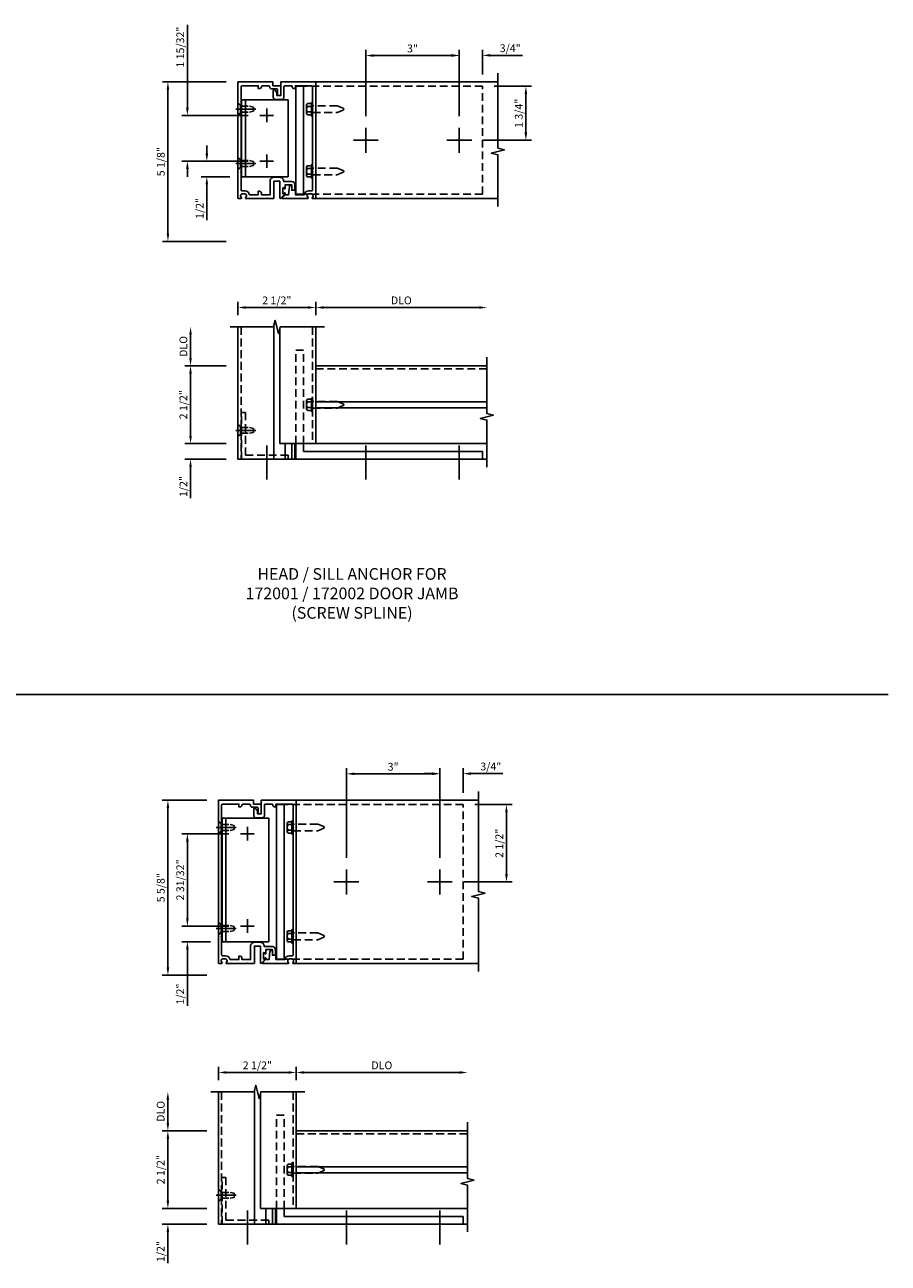
# Model space of a CAD drawing. Units: inches. Extents: x 0 to 133, y 0 to 84.
# Drawn here: x 65 to 93, y 40 to 80 of the extents above; entities that cross this region are included whole.
import ezdxf

# ---------------------------------------------------------------- set-up
doc = ezdxf.new("R2010")
doc.units = ezdxf.units.IN
doc.header["$MEASUREMENT"] = 0
doc.linetypes.add('CENTER', pattern=[2, 1.25, -0.25, 0.25, -0.25])
doc.linetypes.add('HIDDEN', pattern=[0.375, 0.25, -0.125])
doc.layers.get('DEFPOINTS').update_dxf_attribs({"color": 11})
for name, color, linetype in [('CENTER', 1, 'CENTER'), ('DIME', 2, 'Continuous'), ('HIDDEN', 3, 'HIDDEN'), ('TEXT', 3, 'Continuous')]:
    doc.layers.add(name, color=color, linetype=linetype)
doc.styles.get("Standard").update_dxf_attribs({"font": 'arial.ttf'})
doc.dimstyles.new('EXT_ON-ON', dxfattribs={"dimscale": 2, "dimtxt": 0.125, "dimasz": 0.125, "dimexe": 0.09, "dimexo": 0.1875, "dimgap": 0.05, "dimtad": 3, "dimdec": 5, "dimzin": 3, "dimdsep": 46, "dimlunit": 5, "dimtxsty": 'Standard', "dimcen": 0, "dimazin": 0, "dimtfac": 1, "dimtdec": 5, "dimtofl": 0, "dimtmove": 0, "dimatfit": 0, "dimfxl": 1, "dimfrac": 2, "dimtolj": 1, "dimtzin": 3, "dimarcsym": 0})

# ---------------------------------------------------------------- blocks, each defined once
blk = doc.blocks.new('B128509')
for p, q in [((-0.194, 0.135), (-0.194, -0.135)), ((-0.164, 0.09), (-0.039, 0.09)), ((-0.164, -0.09), (-0.039, -0.09))]:
    blk.add_line(p, q)
blk.add_lwpolyline([(-0.039, -0.18), (-0.164, -0.18, -0.666173), (-0.164, -0.09, -0.333087), (-0.164, 0.09, -0.666173), (-0.164, 0.18), (-0.039, 0.18)], format="xyb")
blk.add_lwpolyline([(-0.039, 0.216), (0, 0.216), (0, -0.216), (-0.039, -0.216)], close=True)
at = {"layer": 'HIDDEN'}
blk.add_lwpolyline([(0, -0.108), (0.788, -0.108), (0.981, -0.028, 0.668179), (0.981, 0.028), (0.788, 0.108), (0, 0.108)], format="xyb", dxfattribs=at)
blk = doc.blocks.new('*D80')
at = {"layer": 'DEFPOINTS', "color": 0, "transparency": 16777216}
for p in [(28.627, 8.731), (26.127, 8.106), (28.627, 8.106)]:
    blk.add_point(p, dxfattribs=at)
at = {"layer": 'DIME', "color": 0, "lineweight": -2, "transparency": 16777216}
for p, q in [((26.127, 8.481), (26.127, 8.911)), ((28.627, 8.481), (28.627, 8.911)), ((26.377, 8.731), (28.377, 8.731))]:
    blk.add_line(p, q, dxfattribs=at)
at = {"layer": 'DIME', "color": 0, "transparency": 16777216}
for points in [[(26.377, 8.772), (26.377, 8.689), (26.127, 8.731)], [(28.377, 8.772), (28.377, 8.689), (28.627, 8.731)]]:
    blk.add_solid(points, dxfattribs=at)
at = {"layer": 'DIME', "color": 0, "transparency": 16777216, "insert": (27.377, 8.96), "char_height": 0.25, "attachment_point": 5}
blk.add_mtext('\\A1;2 1/2"', dxfattribs=at)
blk = doc.blocks.new('*D89')
at = {"layer": 'DEFPOINTS', "color": 0, "transparency": 16777216}
for p in [(34.127, 8.731), (28.627, 8.106), (34.127, 7.106)]:
    blk.add_point(p, dxfattribs=at)
at = {"layer": 'DIME', "color": 0, "lineweight": -2, "transparency": 16777216}
for p, q in [((28.627, 8.481), (28.627, 8.911)), ((28.877, 8.731), (33.877, 8.731))]:
    blk.add_line(p, q, dxfattribs=at)
at = {"layer": 'DIME', "color": 0, "transparency": 16777216}
for points in [[(28.877, 8.772), (28.877, 8.689), (28.627, 8.731)], [(33.877, 8.772), (33.877, 8.689), (34.127, 8.731)]]:
    blk.add_solid(points, dxfattribs=at)
at = {"layer": 'DIME', "color": 0, "transparency": 16777216, "insert": (31.377, 8.96), "char_height": 0.25, "attachment_point": 5}
blk.add_mtext('\\A1;DLO', dxfattribs=at)
blk = doc.blocks.new('13062967')
for p, q in [((-129.041, 4.769), (-128.791, 4.769)), ((-129.041, 1.769), (-129.041, 1.269)), ((-128.791, 1.519), (-128.791, 1.769)), ((-129.041, 1.269), (-123.041, 1.269)), ((-123.041, 1.519), (-128.791, 1.519)), ((-123.041, 1.519), (-123.041, 1.269))]:
    blk.add_line(p, q)
at = {"layer": 'HIDDEN'}
for p, q in [((-129.041, 1.769), (-129.041, 4.769)), ((-128.791, 1.769), (-128.791, 4.769))]:
    blk.add_line(p, q, dxfattribs=at)
blk = doc.blocks.new('*D81')
at = {"layer": 'DEFPOINTS', "color": 0, "transparency": 16777216}
for p in [(26.127, 17.481), (24.502, 11.856), (26.127, 11.856)]:
    blk.add_point(p, dxfattribs=at)
at = {"layer": 'DIME', "color": 0, "lineweight": -2, "transparency": 16777216}
for p, q in [((25.752, 17.481), (24.322, 17.481)), ((24.502, 17.231), (24.502, 12.106)), ((25.752, 11.856), (24.322, 11.856))]:
    blk.add_line(p, q, dxfattribs=at)
at = {"layer": 'DIME', "color": 0, "transparency": 16777216}
for points in [[(24.461, 17.231), (24.544, 17.231), (24.502, 17.481)], [(24.461, 12.106), (24.544, 12.106), (24.502, 11.856)]]:
    blk.add_solid(points, dxfattribs=at)
at = {"layer": 'DIME', "color": 0, "transparency": 16777216, "insert": (24.273, 14.668), "char_height": 0.25, "attachment_point": 5, "rotation": 90}
blk.add_mtext('\\A1;5 5/8"', dxfattribs=at)
blk = doc.blocks.new('*D82')
at = {"layer": 'DEFPOINTS', "color": 0, "transparency": 16777216}
for p in [(33.989, 17.34), (33.639, 14.855), (35.381, 14.855)]:
    blk.add_point(p, dxfattribs=at)
at = {"layer": 'DIME', "color": 0, "lineweight": -2, "transparency": 16777216}
for p, q in [((34.364, 17.34), (35.561, 17.34)), ((35.381, 17.09), (35.381, 15.105)), ((34.014, 14.855), (35.561, 14.855))]:
    blk.add_line(p, q, dxfattribs=at)
at = {"layer": 'DIME', "color": 0, "transparency": 16777216}
for points in [[(35.339, 17.09), (35.422, 17.09), (35.381, 17.34)], [(35.339, 15.105), (35.422, 15.105), (35.381, 14.855)]]:
    blk.add_solid(points, dxfattribs=at)
at = {"layer": 'DIME', "color": 0, "transparency": 16777216, "insert": (35.151, 16.097), "char_height": 0.25, "attachment_point": 5, "rotation": 90}
blk.add_mtext('\\A1;2 1/2"', dxfattribs=at)
blk = doc.blocks.new('*D83')
at = {"layer": 'DEFPOINTS', "color": 0, "transparency": 16777216}
for p in [(30.239, 18.327), (30.239, 15.255), (33.239, 15.255)]:
    blk.add_point(p, dxfattribs=at)
at = {"layer": 'DIME', "color": 0, "lineweight": -2, "transparency": 16777216}
for p, q in [((30.239, 15.63), (30.239, 18.507)), ((32.989, 18.327), (30.489, 18.327)), ((33.239, 15.63), (33.239, 18.507))]:
    blk.add_line(p, q, dxfattribs=at)
at = {"layer": 'DIME', "color": 0, "transparency": 16777216}
for points in [[(30.489, 18.369), (30.489, 18.285), (30.239, 18.327)], [(32.989, 18.369), (32.989, 18.285), (33.239, 18.327)]]:
    blk.add_solid(points, dxfattribs=at)
at = {"layer": 'DIME', "color": 0, "transparency": 16777216, "insert": (31.739, 18.555), "char_height": 0.25, "attachment_point": 5}
blk.add_mtext('\\A1;3"', dxfattribs=at)
blk = doc.blocks.new('*D84')
at = {"layer": 'DEFPOINTS', "color": 0, "transparency": 16777216}
for p in [(33.989, 18.334), (33.989, 17.34), (33.239, 15.255)]:
    blk.add_point(p, dxfattribs=at)
at = {"layer": 'DIME', "color": 0, "lineweight": -2, "transparency": 16777216}
for p, q in [((32.989, 18.334), (32.739, 18.334)), ((33.239, 15.63), (33.239, 18.514)), ((33.989, 17.715), (33.989, 18.514)), ((34.239, 18.334), (35.267, 18.334))]:
    blk.add_line(p, q, dxfattribs=at)
at = {"layer": 'DIME', "color": 0, "transparency": 16777216}
for points in [[(32.989, 18.375), (32.989, 18.292), (33.239, 18.334)], [(34.239, 18.375), (34.239, 18.292), (33.989, 18.334)]]:
    blk.add_solid(points, dxfattribs=at)
at = {"layer": 'DIME', "color": 0, "transparency": 16777216, "insert": (34.878, 18.563), "char_height": 0.25, "attachment_point": 5}
blk.add_mtext('\\A1;3/4"', dxfattribs=at)
blk = doc.blocks.new('14254519')
for p, q in [((0.611, 1.39), (0.611, 6.359)), ((0.611, 6.359), (0.861, 6.359)), ((0.861, 6.359), (0.861, 1.39)), ((0.611, 1.39), (0.861, 1.39))]:
    blk.add_line(p, q)
at = {"layer": 'HIDDEN'}
for p, q in [((6.611, 6.359), (0.861, 6.359)), ((6.611, 1.39), (6.611, 6.359)), ((6.611, 1.39), (0.861, 1.39))]:
    blk.add_line(p, q, dxfattribs=at)
blk = doc.blocks.new('B172003')
at = {"color": 4}
blk.add_lwpolyline([(-0.297, 1.375), (-0.115, 1.375, 0.414214), (-0.095, 1.395), (-0.095, 1.934), (0.095, 1.934), (0.095, 1.399, 0.668179), (0.129, 1.385), (0.265, 1.521, 0.198912), (0.271, 1.535), (0.271, 1.545, 1), (0.239, 1.545), (0.239, 1.539, -1), (0.195, 1.539), (0.195, 1.708, -1), (0.239, 1.708), (0.239, 1.702, 1), (0.271, 1.702), (0.271, 1.702), (0.271, 1.822), (0.481, 1.822), (0.481, 1.701, 0.414214), (0.541, 1.641), (0.551, 1.641, 0.414214), (0.581, 1.671), (0.581, 1.822, 0.414214), (0.481, 1.922), (0.22, 1.922), (0.22, 1.934, 0.414214), (0.095, 2.059), (-0.095, 2.059, 0.414214), (-0.22, 1.934), (-0.22, 1.5), (-0.496, 1.5), (-0.496, 1.549, 0.414214), (-0.556, 1.609), (-0.596, 1.609), (-0.596, 1.5), (-0.878, 1.5, 0.365977), (-1.026, 1.625), (-1.12, 1.625, -0.414214), (-1.15, 1.655), (-1.15, 2.235), (-1.165, 2.25), (-1.15, 2.265), (-1.15, 5.735), (-1.165, 5.75), (-1.15, 5.765), (-1.15, 6.47, -0.414214), (-1.12, 6.5), (-0.596, 6.5), (-0.596, 6.41), (-0.556, 6.41, 0.414214), (-0.496, 6.47, -0.414214), (-0.466, 6.5), (-0.255, 6.5, -0.414214), (-0.225, 6.47), (-0.225, 6.46, 0.414214), (-0.165, 6.4), (-0.005, 6.4, -0.414214), (0.025, 6.37), (0.025, 6.218, 0.414214), (0.055, 6.188), (0.095, 6.188, 0.414214), (0.125, 6.218), (0.125, 6.5), (-0.125, 6.5), (-0.125, 6.625), (-1.25, 6.625), (-1.25, 1.395, 0.414214), (-1.23, 1.375), (-1.148, 1.375, 0.669376), (-1.137, 1.401, -0.199773), (-1.164, 1.464), (-1.164, 1.475, -0.414214), (-1.114, 1.525), (-1.026, 1.525, -0.414214), (-0.976, 1.475), (-0.976, 1.464, -0.199773), (-1.003, 1.401, 0.669376), (-0.992, 1.375), (-0.327, 1.375), (-0.312, 1.39)], format="xyb", close=True, dxfattribs=at)
blk = doc.blocks.new('B172004')
at = {"color": 4}
blk.add_lwpolyline([(0.166, 1.401), (0.265, 1.5), (0.377, 1.5), (0.402, 1.764, -0.386834), (0.432, 1.791), (0.466, 1.791, -0.414214), (0.481, 1.776), (0.481, 1.641), (0.566, 1.641, -0.414214), (0.596, 1.611), (0.596, 1.5), (0.878, 1.5, -0.365977), (1.026, 1.625), (1.12, 1.625, 0.414214), (1.15, 1.655), (1.15, 2.235), (1.165, 2.25), (1.15, 2.265), (1.15, 5.735), (1.165, 5.75), (1.15, 5.765), (1.15, 6.47, 0.414214), (1.12, 6.5), (0.596, 6.5), (0.596, 6.41), (0.556, 6.41, -0.414214), (0.496, 6.47, 0.414214), (0.466, 6.5), (0.255, 6.5, 0.414214), (0.225, 6.47), (0.225, 6.123, -0.414214), (0.165, 6.063), (-0.055, 6.063, -0.414214), (-0.115, 6.123), (-0.115, 6.345, -0.767327), (-0.059, 6.36), (0, 6.278), (0, 6.188), (0.125, 6.188), (0.125, 6.625), (1.25, 6.625), (1.25, 1.395, -0.414214), (1.23, 1.375), (1.148, 1.375, -0.669376), (1.137, 1.401, 0.199773), (1.164, 1.464), (1.164, 1.475, 0.414214), (1.114, 1.525), (1.026, 1.525, 0.414214), (0.976, 1.475), (0.976, 1.464, 0.199773), (1.003, 1.401, -0.669376), (0.992, 1.375), (0.327, 1.375), (0.312, 1.39), (0.297, 1.375), (0.176, 1.375, -0.668179)], format="xyb", close=True, dxfattribs=at)
blk = doc.blocks.new('B128910')
for p, q in [((0, 0.192), (0.081, 0.124)), ((0, -0.192), (0, 0.192)), ((0.081, 0.124), (0.081, -0.124)), ((0.081, 0.095), (0.375, 0.095)), ((0.375, 0.095), (0.5, 0.065)), ((0.5, -0.065), (0.5, 0.065)), ((0, -0.192), (0.081, -0.124)), ((0.081, -0.095), (0.375, -0.095)), ((0.375, -0.095), (0.5, -0.065))]:
    blk.add_line(p, q)
at = {"layer": 'CENTER'}
blk.add_line((-0.07, 0), (0.57, 0), dxfattribs=at)
blk = doc.blocks.new('*D85')
at = {"layer": 'DEFPOINTS', "color": 0, "transparency": 16777216}
for p in [(25.127, 16.403), (26.835, 16.403), (26.835, 13.434)]:
    blk.add_point(p, dxfattribs=at)
at = {"layer": 'DIME', "color": 0, "lineweight": -2, "transparency": 16777216}
for p, q in [((26.46, 16.403), (24.947, 16.403)), ((25.127, 13.684), (25.127, 16.153)), ((26.46, 13.434), (24.947, 13.434))]:
    blk.add_line(p, q, dxfattribs=at)
at = {"layer": 'DIME', "color": 0, "transparency": 16777216}
for points in [[(25.086, 16.153), (25.169, 16.153), (25.127, 16.403)], [(25.086, 13.684), (25.169, 13.684), (25.127, 13.434)]]:
    blk.add_solid(points, dxfattribs=at)
at = {"layer": 'DIME', "color": 0, "transparency": 16777216, "insert": (24.898, 14.918), "char_height": 0.25, "attachment_point": 5, "rotation": 90}
blk.add_mtext('\\A1;2 31/32"', dxfattribs=at)
blk = doc.blocks.new('B172209-T')
for p, q in [((-0.365, 6.047), (1.135, 6.047)), ((-0.365, 2.078), (-0.365, 6.047)), ((1.01, 2.078), (1.01, 6.047)), ((1.135, 2.078), (1.135, 6.047)), ((-0.365, 2.078), (1.135, 2.078))]:
    blk.add_line(p, q)
blk = doc.blocks.new('*D86')
at = {"layer": 'DEFPOINTS', "color": 0, "transparency": 16777216}
for p in [(25.127, 13.434), (26.835, 13.434), (26.242, 12.934)]:
    blk.add_point(p, dxfattribs=at)
at = {"layer": 'DIME', "color": 0, "lineweight": -2, "transparency": 16777216}
for p, q in [((25.127, 13.684), (25.127, 13.934)), ((26.46, 13.434), (24.947, 13.434)), ((25.867, 12.934), (24.947, 12.934)), ((25.127, 12.684), (25.127, 10.874))]:
    blk.add_line(p, q, dxfattribs=at)
at = {"layer": 'DIME', "color": 0, "transparency": 16777216}
for points in [[(25.086, 13.684), (25.169, 13.684), (25.127, 13.434)], [(25.086, 12.684), (25.169, 12.684), (25.127, 12.934)]]:
    blk.add_solid(points, dxfattribs=at)
at = {"layer": 'DIME', "color": 0, "transparency": 16777216, "insert": (24.898, 11.252), "char_height": 0.25, "attachment_point": 5, "rotation": 90}
blk.add_mtext('\\A1;1/2"', dxfattribs=at)
blk = doc.blocks.new('*D90')
at = {"layer": 'DEFPOINTS', "color": 0, "transparency": 16777216}
for p in [(24.5, 8.106), (31.595, 8.106), (26.127, 6.856)]:
    blk.add_point(p, dxfattribs=at)
at = {"layer": 'DIME', "color": 0, "lineweight": -2, "transparency": 16777216}
for p, q in [((24.5, 7.106), (24.5, 7.856)), ((25.752, 6.856), (24.32, 6.856))]:
    blk.add_line(p, q, dxfattribs=at)
at = {"layer": 'DIME', "color": 0, "transparency": 16777216}
for points in [[(24.458, 7.856), (24.541, 7.856), (24.5, 8.106)], [(24.458, 7.106), (24.541, 7.106), (24.5, 6.856)]]:
    blk.add_solid(points, dxfattribs=at)
at = {"layer": 'DIME', "color": 0, "transparency": 16777216, "insert": (24.27, 7.481), "char_height": 0.25, "attachment_point": 5, "rotation": 90}
blk.add_mtext('\\A1;DLO', dxfattribs=at)
blk = doc.blocks.new('*D87')
at = {"layer": 'DEFPOINTS', "color": 0, "transparency": 16777216}
for p in [(24.5, 6.856), (26.127, 6.856), (26.127, 4.356)]:
    blk.add_point(p, dxfattribs=at)
at = {"layer": 'DIME', "color": 0, "lineweight": -2, "transparency": 16777216}
for p, q in [((25.752, 6.856), (24.32, 6.856)), ((24.5, 4.606), (24.5, 6.606)), ((25.752, 4.356), (24.32, 4.356))]:
    blk.add_line(p, q, dxfattribs=at)
at = {"layer": 'DIME', "color": 0, "transparency": 16777216}
for points in [[(24.458, 6.606), (24.541, 6.606), (24.5, 6.856)], [(24.458, 4.606), (24.541, 4.606), (24.5, 4.356)]]:
    blk.add_solid(points, dxfattribs=at)
at = {"layer": 'DIME', "color": 0, "transparency": 16777216, "insert": (24.27, 5.606), "char_height": 0.25, "attachment_point": 5, "rotation": 90}
blk.add_mtext('\\A1;2 1/2"', dxfattribs=at)
blk = doc.blocks.new('*D88')
at = {"layer": 'DEFPOINTS', "color": 0, "transparency": 16777216}
for p in [(26.127, 4.356), (24.5, 3.856), (26.127, 3.856)]:
    blk.add_point(p, dxfattribs=at)
at = {"layer": 'DIME', "color": 0, "lineweight": -2, "transparency": 16777216}
for p, q in [((24.5, 4.606), (24.5, 4.856)), ((25.752, 4.356), (24.32, 4.356)), ((25.752, 3.856), (24.32, 3.856)), ((24.5, 3.606), (24.5, 2.601))]:
    blk.add_line(p, q, dxfattribs=at)
at = {"layer": 'DIME', "color": 0, "transparency": 16777216}
for points in [[(24.458, 4.606), (24.541, 4.606), (24.5, 4.356)], [(24.458, 3.606), (24.541, 3.606), (24.5, 3.856)]]:
    blk.add_solid(points, dxfattribs=at)
at = {"layer": 'DIME', "color": 0, "transparency": 16777216, "insert": (24.27, 2.978), "char_height": 0.25, "attachment_point": 5, "rotation": 90}
blk.add_mtext('\\A1;1/2"', dxfattribs=at)
blk = doc.blocks.new('*D92')
at = {"layer": 'DEFPOINTS', "color": 0, "transparency": 16777216}
for p in [(46.625, 8.429), (44.125, 7.804), (46.625, 7.804)]:
    blk.add_point(p, dxfattribs=at)
at = {"layer": 'DIME', "color": 0, "lineweight": -2, "transparency": 16777216}
for p, q in [((44.125, 8.179), (44.125, 8.609)), ((44.375, 8.429), (46.375, 8.429)), ((46.625, 8.179), (46.625, 8.609))]:
    blk.add_line(p, q, dxfattribs=at)
at = {"layer": 'DIME', "color": 0, "transparency": 16777216}
for points in [[(44.375, 8.47), (44.375, 8.387), (44.125, 8.429)], [(46.375, 8.47), (46.375, 8.387), (46.625, 8.429)]]:
    blk.add_solid(points, dxfattribs=at)
at = {"layer": 'DIME', "color": 0, "transparency": 16777216, "insert": (45.375, 8.658), "char_height": 0.25, "attachment_point": 5}
blk.add_mtext('\\A1;2 1/2"', dxfattribs=at)
blk = doc.blocks.new('*D100')
at = {"layer": 'DEFPOINTS', "color": 0, "transparency": 16777216}
for p in [(52.125, 8.429), (46.625, 7.804), (52.125, 6.804)]:
    blk.add_point(p, dxfattribs=at)
at = {"layer": 'DIME', "color": 0, "lineweight": -2, "transparency": 16777216}
for p, q in [((46.625, 8.179), (46.625, 8.609)), ((46.875, 8.429), (51.875, 8.429))]:
    blk.add_line(p, q, dxfattribs=at)
at = {"layer": 'DIME', "color": 0, "transparency": 16777216}
for points in [[(46.875, 8.47), (46.875, 8.387), (46.625, 8.429)], [(51.875, 8.47), (51.875, 8.387), (52.125, 8.429)]]:
    blk.add_solid(points, dxfattribs=at)
at = {"layer": 'DIME', "color": 0, "transparency": 16777216, "insert": (49.375, 8.658), "char_height": 0.25, "attachment_point": 5}
blk.add_mtext('\\A1;DLO', dxfattribs=at)
blk = doc.blocks.new('11512385')
for p, q in [((-112.44, 18.254), (-112.69, 18.254)), ((-112.69, 18.254), (-112.69, 14.785)), ((-112.44, 14.785), (-112.44, 18.254)), ((-112.69, 14.785), (-112.44, 14.785)), ((-112.44, 14.785), (-112.44, 15.026))]:
    blk.add_line(p, q)
at = {"layer": 'HIDDEN'}
for p, q in [((-118.44, 18.254), (-112.69, 18.254)), ((-118.44, 14.785), (-118.44, 18.254)), ((-118.44, 14.785), (-112.69, 14.785))]:
    blk.add_line(p, q, dxfattribs=at)
blk = doc.blocks.new('*D93')
at = {"layer": 'DEFPOINTS', "color": 0, "transparency": 16777216}
for p in [(44.125, 15.679), (41.875, 10.554), (44.125, 10.554)]:
    blk.add_point(p, dxfattribs=at)
at = {"layer": 'DIME', "color": 0, "lineweight": -2, "transparency": 16777216}
for p, q in [((43.75, 15.679), (41.695, 15.679)), ((41.875, 15.429), (41.875, 10.804)), ((43.75, 10.554), (41.695, 10.554))]:
    blk.add_line(p, q, dxfattribs=at)
at = {"layer": 'DIME', "color": 0, "transparency": 16777216}
for points in [[(41.833, 15.429), (41.917, 15.429), (41.875, 15.679)], [(41.833, 10.804), (41.917, 10.804), (41.875, 10.554)]]:
    blk.add_solid(points, dxfattribs=at)
at = {"layer": 'DIME', "color": 0, "transparency": 16777216, "insert": (41.646, 13.116), "char_height": 0.25, "attachment_point": 5, "rotation": 90}
blk.add_mtext('\\A1;5 1/8"', dxfattribs=at)
blk = doc.blocks.new('*D94')
at = {"layer": 'DEFPOINTS', "color": 0, "transparency": 16777216}
for p in [(51.986, 15.537), (51.636, 13.803), (53.378, 13.803)]:
    blk.add_point(p, dxfattribs=at)
at = {"layer": 'DIME', "color": 0, "lineweight": -2, "transparency": 16777216}
for p, q in [((52.361, 15.537), (53.558, 15.537)), ((53.378, 15.287), (53.378, 14.053)), ((52.011, 13.803), (53.558, 13.803))]:
    blk.add_line(p, q, dxfattribs=at)
at = {"layer": 'DIME', "color": 0, "transparency": 16777216}
for points in [[(53.336, 15.287), (53.42, 15.287), (53.378, 15.537)], [(53.336, 14.053), (53.42, 14.053), (53.378, 13.803)]]:
    blk.add_solid(points, dxfattribs=at)
at = {"layer": 'DIME', "color": 0, "transparency": 16777216, "insert": (53.149, 14.67), "char_height": 0.25, "attachment_point": 5, "rotation": 90}
blk.add_mtext('\\A1;1 3/4"', dxfattribs=at)
blk = doc.blocks.new('*D95')
at = {"layer": 'DEFPOINTS', "color": 0, "transparency": 16777216}
for p in [(48.236, 16.525), (48.236, 14.203), (51.236, 14.203)]:
    blk.add_point(p, dxfattribs=at)
at = {"layer": 'DIME', "color": 0, "lineweight": -2, "transparency": 16777216}
for p, q in [((48.236, 14.578), (48.236, 16.705)), ((50.986, 16.525), (48.486, 16.525)), ((51.236, 14.578), (51.236, 16.705))]:
    blk.add_line(p, q, dxfattribs=at)
at = {"layer": 'DIME', "color": 0, "transparency": 16777216}
for points in [[(48.486, 16.567), (48.486, 16.483), (48.236, 16.525)], [(50.986, 16.567), (50.986, 16.483), (51.236, 16.525)]]:
    blk.add_solid(points, dxfattribs=at)
at = {"layer": 'DIME', "color": 0, "transparency": 16777216, "insert": (49.736, 16.753), "char_height": 0.25, "attachment_point": 5}
blk.add_mtext('\\A1;3"', dxfattribs=at)
blk = doc.blocks.new('*D96')
at = {"layer": 'DEFPOINTS', "color": 0, "transparency": 16777216}
for p in [(51.986, 16.532), (51.986, 15.537), (51.236, 14.203)]:
    blk.add_point(p, dxfattribs=at)
at = {"layer": 'DIME', "color": 0, "lineweight": -2, "transparency": 16777216}
for p, q in [((50.986, 16.532), (50.736, 16.532)), ((51.236, 14.578), (51.236, 16.712)), ((51.986, 15.912), (51.986, 16.712)), ((52.236, 16.532), (53.264, 16.532))]:
    blk.add_line(p, q, dxfattribs=at)
at = {"layer": 'DIME', "color": 0, "transparency": 16777216}
for points in [[(50.986, 16.573), (50.986, 16.49), (51.236, 16.532)], [(52.236, 16.573), (52.236, 16.49), (51.986, 16.532)]]:
    blk.add_solid(points, dxfattribs=at)
at = {"layer": 'DIME', "color": 0, "transparency": 16777216, "insert": (52.875, 16.761), "char_height": 0.25, "attachment_point": 5}
blk.add_mtext('\\A1;3/4"', dxfattribs=at)
blk = doc.blocks.new('B172001')
at = {"color": 4}
blk.add_lwpolyline([(-0.095, 1.395), (-0.095, 1.934), (0.095, 1.934), (0.095, 1.399, 0.668179), (0.129, 1.385), (0.271, 1.527), (0.271, 1.545, 1), (0.239, 1.545), (0.239, 1.539, -1), (0.195, 1.539), (0.195, 1.708, -1), (0.239, 1.708), (0.239, 1.702, 1), (0.271, 1.702), (0.271, 1.702), (0.271, 1.822), (0.481, 1.822), (0.481, 1.701, 0.414214), (0.541, 1.641), (0.551, 1.641, 0.414214), (0.581, 1.671), (0.581, 1.822, 0.414214), (0.481, 1.922), (0.22, 1.922), (0.22, 1.934, 0.414214), (0.095, 2.059), (-0.095, 2.059, 0.414214), (-0.22, 1.934), (-0.22, 1.5), (-0.496, 1.5), (-0.496, 1.549, 0.414214), (-0.556, 1.609), (-0.596, 1.609), (-0.596, 1.5), (-0.878, 1.5, 0.365977), (-1.026, 1.625), (-1.12, 1.625, -0.414214), (-1.15, 1.655), (-1.15, 2.235), (-1.165, 2.25), (-1.15, 2.265), (-1.15, 4.235), (-1.165, 4.25), (-1.15, 4.265), (-1.15, 4.97, -0.414214), (-1.12, 5), (-0.596, 5), (-0.596, 4.91), (-0.556, 4.91, 0.414214), (-0.496, 4.97, -0.414214), (-0.466, 5), (-0.255, 5, -0.414214), (-0.225, 4.97), (-0.225, 4.96, 0.414214), (-0.165, 4.9), (-0.005, 4.9, -0.414214), (0.025, 4.87), (0.025, 4.718, 0.414214), (0.055, 4.688), (0.095, 4.688, 0.414214), (0.125, 4.718), (0.125, 5), (-0.125, 5), (-0.125, 5.125), (-1.25, 5.125), (-1.25, 1.395, 0.414214), (-1.23, 1.375), (-1.148, 1.375, 0.669376), (-1.137, 1.401, -0.199773), (-1.164, 1.464), (-1.164, 1.475, -0.414214), (-1.114, 1.525), (-1.026, 1.525, -0.414214), (-0.976, 1.475), (-0.976, 1.464, -0.199773), (-1.003, 1.401, 0.669376), (-0.992, 1.375), (-0.327, 1.375), (-0.312, 1.39), (-0.297, 1.375), (-0.115, 1.375, 0.414214)], format="xyb", close=True, dxfattribs=at)
blk = doc.blocks.new('B172002')
at = {"color": 4}
blk.add_lwpolyline([(1.165, 4.25), (1.15, 4.265), (1.15, 4.97, 0.414214), (1.12, 5), (0.596, 5), (0.596, 4.91), (0.556, 4.91, -0.414214), (0.496, 4.97, 0.414214), (0.466, 5), (0.255, 5, 0.414214), (0.225, 4.97), (0.225, 4.623, -0.414214), (0.165, 4.563), (-0.055, 4.563, -0.414214), (-0.115, 4.623), (-0.115, 4.845, -0.767327), (-0.059, 4.86), (0, 4.778), (0, 4.688), (0.125, 4.688), (0.125, 5.125), (1.25, 5.125), (1.25, 1.395, -0.414214), (1.23, 1.375), (1.148, 1.375, -0.669376), (1.137, 1.401, 0.199773), (1.164, 1.464), (1.164, 1.475, 0.414214), (1.114, 1.525), (1.026, 1.525, 0.414214), (0.976, 1.475), (0.976, 1.464, 0.199773), (1.003, 1.401, -0.669376), (0.992, 1.375), (0.327, 1.375), (0.312, 1.39), (0.297, 1.375), (0.176, 1.375, -0.668179), (0.166, 1.401), (0.265, 1.5), (0.377, 1.5), (0.402, 1.764, -0.386834), (0.432, 1.791), (0.466, 1.791, -0.414214), (0.481, 1.776), (0.481, 1.641), (0.566, 1.641, -0.414214), (0.596, 1.611), (0.596, 1.5), (0.878, 1.5, -0.365977), (1.026, 1.625), (1.12, 1.625, 0.414214), (1.15, 1.655), (1.15, 2.235), (1.165, 2.25), (1.15, 2.265), (1.15, 4.235)], format="xyb", close=True, dxfattribs=at)
blk = doc.blocks.new('*D101')
at = {"layer": 'DEFPOINTS', "color": 0, "transparency": 16777216}
for p in [(42.5, 14.601), (44.833, 14.601), (44.833, 13.132)]:
    blk.add_point(p, dxfattribs=at)
at = {"layer": 'DIME', "color": 0, "lineweight": -2, "transparency": 16777216}
for p, q in [((42.5, 14.851), (42.5, 17.515)), ((44.458, 14.601), (42.32, 14.601)), ((44.458, 13.132), (42.32, 13.132)), ((42.5, 12.882), (42.5, 12.632))]:
    blk.add_line(p, q, dxfattribs=at)
at = {"layer": 'DIME', "color": 0, "transparency": 16777216}
for points in [[(42.458, 14.851), (42.542, 14.851), (42.5, 14.601)], [(42.458, 12.882), (42.542, 12.882), (42.5, 13.132)]]:
    blk.add_solid(points, dxfattribs=at)
at = {"layer": 'DIME', "color": 0, "transparency": 16777216, "insert": (42.271, 16.797), "char_height": 0.25, "attachment_point": 5, "rotation": 90}
blk.add_mtext('\\A1;1 15/32"', dxfattribs=at)
blk = doc.blocks.new('B172208-T')
for p, q in [((-0.365, 4.547), (1.135, 4.547)), ((-0.365, 2.078), (-0.365, 4.547)), ((1.01, 2.078), (1.01, 4.547)), ((1.135, 2.078), (1.135, 4.547)), ((-0.365, 2.078), (1.135, 2.078))]:
    blk.add_line(p, q)
blk = doc.blocks.new('*D97')
at = {"layer": 'DEFPOINTS', "color": 0, "transparency": 16777216}
for p in [(43.125, 13.132), (44.833, 13.132), (44.24, 12.632)]:
    blk.add_point(p, dxfattribs=at)
at = {"layer": 'DIME', "color": 0, "lineweight": -2, "transparency": 16777216}
for p, q in [((43.125, 13.382), (43.125, 13.632)), ((44.458, 13.132), (42.945, 13.132)), ((43.865, 12.632), (42.945, 12.632)), ((43.125, 12.382), (43.125, 11.238))]:
    blk.add_line(p, q, dxfattribs=at)
at = {"layer": 'DIME', "color": 0, "transparency": 16777216}
for points in [[(43.083, 13.382), (43.167, 13.382), (43.125, 13.132)], [(43.083, 12.382), (43.167, 12.382), (43.125, 12.632)]]:
    blk.add_solid(points, dxfattribs=at)
at = {"layer": 'DIME', "color": 0, "transparency": 16777216, "insert": (42.896, 11.615), "char_height": 0.25, "attachment_point": 5, "rotation": 90}
blk.add_mtext('\\A1;1/2"', dxfattribs=at)
blk = doc.blocks.new('*D102')
at = {"layer": 'DEFPOINTS', "color": 0, "transparency": 16777216}
for p in [(42.601, 7.804), (43.875, 7.804), (44.125, 6.554)]:
    blk.add_point(p, dxfattribs=at)
at = {"layer": 'DIME', "color": 0, "lineweight": -2, "transparency": 16777216}
for p, q in [((42.601, 6.804), (42.601, 7.554)), ((43.75, 6.554), (42.421, 6.554))]:
    blk.add_line(p, q, dxfattribs=at)
at = {"layer": 'DIME', "color": 0, "transparency": 16777216}
for points in [[(42.56, 7.554), (42.643, 7.554), (42.601, 7.804)], [(42.56, 6.804), (42.643, 6.804), (42.601, 6.554)]]:
    blk.add_solid(points, dxfattribs=at)
at = {"layer": 'DIME', "color": 0, "transparency": 16777216, "insert": (42.372, 7.179), "char_height": 0.25, "attachment_point": 5, "rotation": 90}
blk.add_mtext('\\A1;DLO', dxfattribs=at)
blk = doc.blocks.new('*D98')
at = {"layer": 'DEFPOINTS', "color": 0, "transparency": 16777216}
for p in [(42.601, 6.554), (44.125, 6.554), (44.125, 4.054)]:
    blk.add_point(p, dxfattribs=at)
at = {"layer": 'DIME', "color": 0, "lineweight": -2, "transparency": 16777216}
for p, q in [((43.75, 6.554), (42.421, 6.554)), ((42.601, 4.304), (42.601, 6.304)), ((43.75, 4.054), (42.421, 4.054))]:
    blk.add_line(p, q, dxfattribs=at)
at = {"layer": 'DIME', "color": 0, "transparency": 16777216}
for points in [[(42.56, 6.304), (42.643, 6.304), (42.601, 6.554)], [(42.56, 4.304), (42.643, 4.304), (42.601, 4.054)]]:
    blk.add_solid(points, dxfattribs=at)
at = {"layer": 'DIME', "color": 0, "transparency": 16777216, "insert": (42.372, 5.304), "char_height": 0.25, "attachment_point": 5, "rotation": 90}
blk.add_mtext('\\A1;2 1/2"', dxfattribs=at)
blk = doc.blocks.new('*D99')
at = {"layer": 'DEFPOINTS', "color": 0, "transparency": 16777216}
for p in [(44.125, 4.054), (42.601, 3.554), (44.125, 3.554)]:
    blk.add_point(p, dxfattribs=at)
at = {"layer": 'DIME', "color": 0, "lineweight": -2, "transparency": 16777216}
for p, q in [((42.601, 4.304), (42.601, 4.554)), ((43.75, 4.054), (42.421, 4.054)), ((43.75, 3.554), (42.421, 3.554)), ((42.601, 3.304), (42.601, 2.299))]:
    blk.add_line(p, q, dxfattribs=at)
at = {"layer": 'DIME', "color": 0, "transparency": 16777216}
for points in [[(42.56, 4.304), (42.643, 4.304), (42.601, 4.054)], [(42.56, 3.304), (42.643, 3.304), (42.601, 3.554)]]:
    blk.add_solid(points, dxfattribs=at)
at = {"layer": 'DIME', "color": 0, "transparency": 16777216, "insert": (42.372, 2.676), "char_height": 0.25, "attachment_point": 5, "rotation": 90}
blk.add_mtext('\\A1;1/2"', dxfattribs=at)
blk = doc.blocks.new('S172AM05KCADS')
for p, q in [((-1.25, 5.25), (-1.25, 0)), ((1.25, 0), (1.25, 5.25)), ((1.25, 5.25), (7.102812, 5.25)), ((1.25, 0), (7.102828, 0)), ((-1.25, -4.125), (-1.25, -8.375)), ((-0.095, -4.077637), (-0.095, -8.375)), ((0.095, -4.172348), (0.095, -7.875)), ((1.25, -4.125), (1.25, -7.875)), ((1.25, -5.375), (6.75, -5.375)), ((1.25, -6.53), (6.749998, -6.53)), ((1.25, -6.72), (6.749982, -6.72)), ((1.25, -7.875), (0.095, -7.875)), ((0.271, -7.875), (0.271, -8.375)), ((0.481, -7.875), (0.481, -8.375)), ((0.581, -7.875), (0.581, -8.375)), ((1.25, -7.875), (6.75, -7.875)), ((-1.25, -8.375), (6.749998, -8.375)), ((0.581, -8.375), (-1.25, -8.375))]:
    blk.add_line(p, q)
for points in [[(7.102828, -0.25), (7.102828, 2.105067), (6.890613, 2.158135), (7.315027, 2.265687), (7.102812, 2.318755), (7.102812, 5.526188)], [(-1.5, -4.125), (-0.106844, -4.125), (-0.053776, -3.912785), (0.053776, -4.3372), (0.106844, -4.124984), (1.526188, -4.124984)], [(6.749998, -8.625), (6.749998, -7.119685), (6.537783, -7.066617), (6.962198, -6.959066), (6.749982, -6.905997), (6.749982, -5.098812)]]:
    blk.add_lwpolyline(points)
at = {"layer": 'CENTER'}
for p, q in [((-0.322998, 3.952875), (-0.322998, 4.390875)), ((-0.103998, 4.171875), (-0.541998, 4.171875)), ((2.861098, 3.024375), (2.861098, 2.224375)), ((5.861098, 3.024375), (5.861098, 2.224375)), ((2.461098, 2.624375), (3.261098, 2.624375)), ((5.461098, 2.624375), (6.261098, 2.624375)), ((-0.103998, 1.203125), (-0.541998, 1.203125)), ((-0.322998, 0.984125), (-0.322998, 1.422125)), ((-0.322498, -9.027943), (-0.322498, -7.935377)), ((2.861098, -9.027943), (2.861098, -7.935377)), ((5.861098, -9.027943), (5.861098, -7.935377))]:
    blk.add_line(p, q, dxfattribs=at)
at = {"layer": 'HIDDEN'}
for p, q in [((-1.15, -4.125), (-1.15, -8.375)), ((1.15, -4.125), (1.15, -7.875)), ((1.25, -5.468), (6.75, -5.468))]:
    blk.add_line(p, q, dxfattribs=at)
blk.add_lwpolyline([(0.365002, -8.375), (-1.135148, -8.375), (-1.135148, -6.87525), (-1.010148, -6.87525), (-1.010148, -8.25), (0.365002, -8.25)], close=True, dxfattribs=at)
for name, p in [('B172003', (0, -1.375)), ('B172004', (0, -1.375)), ('14254519', (0, -1.25)), ('B128509', (1.15, 4.375)), ('B128509', (1.15, 0.875)), ('13062967', (129.651937, -9.643648))]:
    blk.add_blockref(name, p)
at = {"xscale": -1}
blk.add_blockref('B172209-T', (0, -1.375), dxfattribs=at)
at = {"color": 2}
blk.add_blockref('B128509', (1.15, -6.625), dxfattribs=at)
at = {"layer": 'HIDDEN', "xscale": -1, "rotation": 180}
for p in [(-1.25, 4.375), (-1.25, 1.125), (-1.25, -7.448)]:
    blk.add_blockref('B128910', p, dxfattribs=at)
at = {"layer": 'DIME'}
for base, p1, p2, angle, picture, middle, set_off in [((2.861098, 6.09633), (5.861098, 3.024375), (2.861098, 3.024375), 180, '*D83', (4.361098, 6.324059), (-27.377419, -12.230813)), ((6.611098, 6.103001), (5.861098, 3.024375), (6.611098, 5.10875), 180, '*D84', (7.50032, 6.33235), (-27.377419, -12.230813)), ((-2.874998, -0.375), (-1.25, 5.25), (-1.25, -0.375), 90, '*D81', (-3.104261, 2.4375), (-27.377419, -12.230813)), ((8.003239361, 2.624375), (6.6110980054, 5.10875), (6.2610980054, 2.624375), 90, '*D82', (7.7739760595, 3.8665625), (-27.3774185894, -12.2308125084)), ((-2.249998, 4.171875), (-0.541998, 1.203125), (-0.541998, 4.171875), 90, '*D85', (-2.479347, 2.6875), (-27.377419, -12.230813)), ((-2.877672, -5.375), (-1.25, -7.875), (-1.25, -5.375), 90, '*D87', (-3.106935, -6.625), (-27.377419, -12.230813)), ((-2.877672, -8.375), (-1.25, -7.875), (-1.25, -8.375), 90, '*D88', (-3.106935, -9.252541), (-27.377419, -12.230813))]:
    dim = blk.add_linear_dim(base=base, p1=p1, p2=p2, angle=angle, dimstyle='EXT_ON-ON', override={"dimpost": '"'}, dxfattribs=at)
    dim.commit()
    dim.dimension.update_dxf_attribs({"geometry": picture, "text_midpoint": middle, "insert": set_off})
dim = blk.add_linear_dim(base=(-2.249998, 1.203125), p1=(-1.134998, 0.703125), p2=(-0.541998, 1.203125), angle=90, dimstyle='EXT_ON-ON', override={"dimpost": '"'}, dxfattribs=at)
dim.commit()
dim.dimension.update_dxf_attribs({"geometry": '*D86', "text_midpoint": (-2.249998, -0.979279), "dimtype": 128, "insert": (-27.377419, -12.230813)})
dim = blk.add_linear_dim(base=(1.25, -3.5), p1=(-1.25, -4.125), p2=(1.25, -4.125), dimstyle='EXT_ON-ON', override={"dimpost": '"'}, dxfattribs=at)
dim.commit()
dim.dimension.update_dxf_attribs({"geometry": '*D80', "text_midpoint": (0, -3.270737), "insert": (-27.377419, -12.230813)})
dim = blk.add_linear_dim(base=(6.749998, -3.5), p1=(1.25, -4.125), p2=(6.749998, -5.125), text='DLO', dimstyle='EXT_ON-ON', override={"dimpost": '"', "dimse1": 0, "dimse2": 1}, dxfattribs=at)
dim.commit()
dim.dimension.update_dxf_attribs({"geometry": '*D89', "text_midpoint": (3.999999, -3.270651), "insert": (-27.377419, -12.230813)})
dim = blk.add_linear_dim(base=(-2.877672, -4.125), p1=(-1.25, -5.375), p2=(4.217364, -4.125), angle=90, text='DLO', dimstyle='EXT_ON-ON', override={"dimpost": '"', "dimse2": 1}, dxfattribs=at)
dim.commit()
dim.dimension.update_dxf_attribs({"geometry": '*D90', "text_midpoint": (-3.107021, -4.75), "insert": (-27.377419, -12.230813)})
blk = doc.blocks.new('S172AM06KCADS')
for p, q in [((-1.25, 3.75), (-1.25, 0)), ((1.25, 0), (1.25, 3.75)), ((1.25, 3.75), (7.102812, 3.75)), ((1.25, 0), (7.102828, 0)), ((-1.25, -4.125), (-1.25, -8.375)), ((-0.095, -4.077637), (-0.095, -8.375)), ((0.095, -4.172348), (0.095, -7.875)), ((1.25, -4.125), (1.25, -7.875)), ((1.25, -5.375), (6.75, -5.375)), ((1.25, -6.53), (6.749998, -6.53)), ((1.25, -6.72), (6.749982, -6.72)), ((1.25, -7.875), (0.095, -7.875)), ((0.271, -7.875), (0.271, -8.375)), ((0.481, -7.875), (0.481, -8.375)), ((0.581, -7.875), (0.581, -8.375)), ((1.25, -7.875), (6.75, -7.875)), ((-1.25, -8.375), (6.749998, -8.375)), ((0.581, -8.375), (-1.25, -8.375))]:
    blk.add_line(p, q)
for points in [[(7.102828, -0.25), (7.102828, 1.410466), (6.890613, 1.463534), (7.315027, 1.571085), (7.102812, 1.624154), (7.102812, 4.026188)], [(-1.5, -4.125), (-0.106844, -4.125), (-0.053776, -3.912785), (0.053776, -4.3372), (0.106844, -4.124984), (1.526188, -4.124984)], [(6.749998, -8.625), (6.749998, -7.119685), (6.537783, -7.066617), (6.962198, -6.959066), (6.749982, -6.905997), (6.749982, -5.098812)]]:
    blk.add_lwpolyline(points)
at = {"layer": 'CENTER'}
for p, q in [((-0.322998, 2.452875), (-0.322998, 2.890875)), ((-0.103998, 2.671875), (-0.541998, 2.671875)), ((2.861098, 2.274375), (2.861098, 1.474375)), ((5.861098, 2.274375), (5.861098, 1.474375)), ((2.461098, 1.874375), (3.261098, 1.874375)), ((5.461098, 1.874375), (6.261098, 1.874375)), ((-0.103998, 1.203125), (-0.541998, 1.203125)), ((-0.322998, 0.984125), (-0.322998, 1.422125)), ((-0.322498, -9.027943), (-0.322498, -7.935377)), ((2.861098, -9.027943), (2.861098, -7.935377)), ((5.861098, -9.027943), (5.861098, -7.935377))]:
    blk.add_line(p, q, dxfattribs=at)
at = {"layer": 'HIDDEN'}
for p, q in [((-1.15, -4.125), (-1.15, -8.375)), ((1.15, -4.125), (1.15, -7.875)), ((1.25, -5.468), (6.75, -5.468))]:
    blk.add_line(p, q, dxfattribs=at)
blk.add_lwpolyline([(0.365002, -8.375), (-1.135148, -8.375), (-1.135148, -6.87525), (-1.010148, -6.87525), (-1.010148, -8.25), (0.365002, -8.25)], close=True, dxfattribs=at)
for name, p in [('B172001', (0, -1.375)), ('B172002', (0, -1.375)), ('B128509', (1.15, 2.875)), ('B128509', (1.15, 0.875)), ('13062967', (129.651937, -9.643648))]:
    blk.add_blockref(name, p)
at = {"xscale": -1}
for name, p in [('11512385', (-111.829161, -14.644904)), ('B172208-T', (0, -1.375))]:
    blk.add_blockref(name, p, dxfattribs=at)
at = {"color": 2}
blk.add_blockref('B128509', (1.15, -6.625), dxfattribs=at)
at = {"layer": 'HIDDEN', "xscale": -1, "rotation": 180}
for p in [(-1.25, 2.875), (-1.25, 1.125), (-1.25, -7.448)]:
    blk.add_blockref('B128910', p, dxfattribs=at)
at = {"layer": 'DIME'}
for base, p1, p2, override, picture, middle, dimtype in [((-2.874998, 2.671875), (-0.541998, 1.203125), (-0.541998, 2.671875), {"dimtxt": 0.125, "dimpost": '"'}, '*D101', (-2.874998, 4.868764), 160), ((-2.249998, 1.203125), (-1.134998, 0.703125), (-0.541998, 1.203125), {"dimpost": '"'}, '*D97', (-2.249998, -0.313542), 128)]:
    dim = blk.add_linear_dim(base=base, p1=p1, p2=p2, angle=90, dimstyle='EXT_ON-ON', override=override, dxfattribs=at)
    dim.commit()
    dim.dimension.update_dxf_attribs({"geometry": picture, "text_midpoint": middle, "dimtype": dimtype, "insert": (-45.374912, -11.92869)})
for base, p1, p2, angle, picture, middle, set_off in [((2.861098, 4.59633), (5.861098, 2.274375), (2.861098, 2.274375), 180, '*D95', (4.361098, 4.824059), (-45.374912, -11.92869)), ((6.611098, 4.603001), (5.861098, 2.274375), (6.611098, 3.60875), 180, '*D96', (7.50032, 4.83235), (-45.374912, -11.92869)), ((-3.499998, -1.375), (-1.25, 3.75), (-1.25, -1.375), 90, '*D93', (-3.729261, 1.1875), (-45.374912, -11.92869)), ((8.003239361, 1.874375), (6.6110980054, 3.60875), (6.2610980054, 1.874375), 90, '*D94', (7.7738907935, 2.7415625), (-45.3749116366, -11.9286896074)), ((-2.773734, -5.375), (-1.25, -7.875), (-1.25, -5.375), 90, '*D98', (-3.002998, -6.625), (-45.374912, -11.92869)), ((-2.773734, -8.375), (-1.25, -7.875), (-1.25, -8.375), 90, '*D99', (-3.002998, -9.252541), (-45.374912, -11.92869))]:
    dim = blk.add_linear_dim(base=base, p1=p1, p2=p2, angle=angle, dimstyle='EXT_ON-ON', override={"dimpost": '"'}, dxfattribs=at)
    dim.commit()
    dim.dimension.update_dxf_attribs({"geometry": picture, "text_midpoint": middle, "insert": set_off})
dim = blk.add_linear_dim(base=(1.25, -3.5), p1=(-1.25, -4.125), p2=(1.25, -4.125), dimstyle='EXT_ON-ON', override={"dimpost": '"'}, dxfattribs=at)
dim.commit()
dim.dimension.update_dxf_attribs({"geometry": '*D92', "text_midpoint": (0, -3.270737), "insert": (-45.374912, -11.92869)})
dim = blk.add_linear_dim(base=(6.749998, -3.5), p1=(1.25, -4.125), p2=(6.749998, -5.125), text='DLO', dimstyle='EXT_ON-ON', override={"dimpost": '"', "dimse1": 0, "dimse2": 1}, dxfattribs=at)
dim.commit()
dim.dimension.update_dxf_attribs({"geometry": '*D100', "text_midpoint": (3.999999, -3.270651), "insert": (-45.374912, -11.92869)})
dim = blk.add_linear_dim(base=(-2.773734, -4.125), p1=(-1.25, -5.375), p2=(-1.5, -4.125), angle=90, text='DLO', dimstyle='EXT_ON-ON', override={"dimpost": '"', "dimse2": 1}, dxfattribs=at)
dim.commit()
dim.dimension.update_dxf_attribs({"geometry": '*D102', "text_midpoint": (-3.003083, -4.75), "insert": (-45.374912, -11.92869)})

msp = doc.modelspace()

# ---------------------------------------------------------------- linework, layer by layer
msp.add_line((4.05714, 58.480002), (92.578497, 58.480002))

# ---------------------------------------------------------------- block references
for name, p in [('S172AM06KCADS', (72.931268, 74.418348)), ('S172AM05KCADS', (72.306268, 49.836559))]:
    msp.add_blockref(name, p)

# ---------------------------------------------------------------- texts
at = {"layer": 'TEXT', "insert": (75.348007, 62.543932), "char_height": 0.375, "width": 12, "attachment_point": 2}
msp.add_mtext('HEAD / SILL ANCHOR FOR\\P172001 / 172002 DOOR JAMB\\P(SCREW SPLINE)', dxfattribs=at)

doc.saveas('drawing.dxf')
